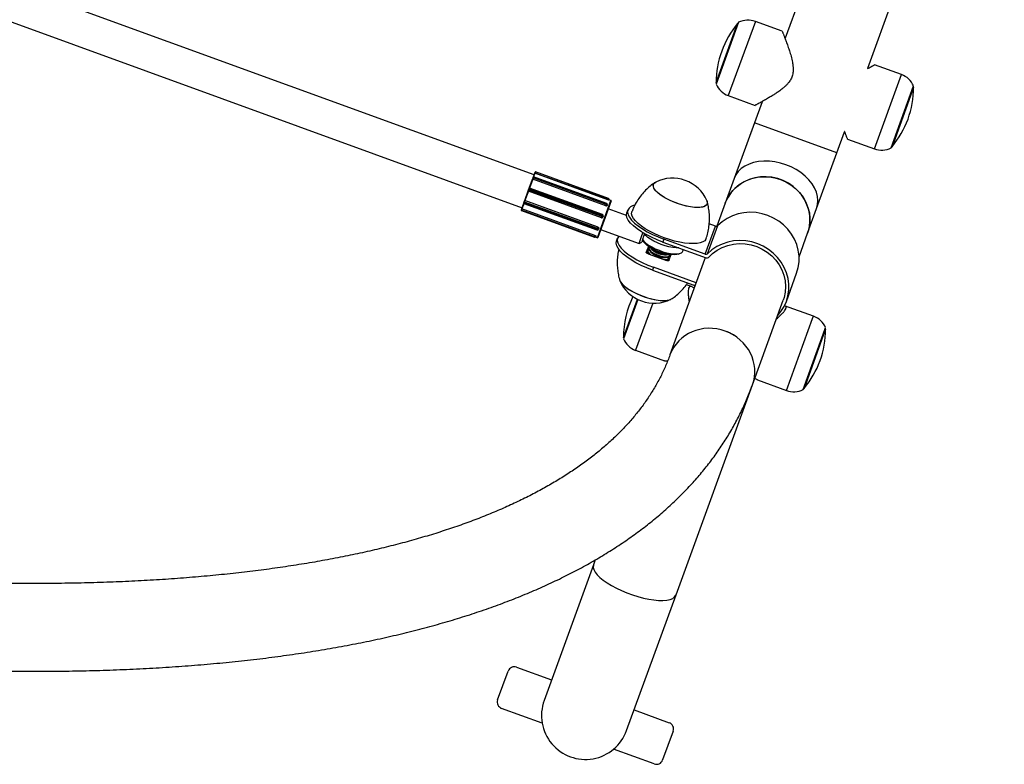
# Model space of a CAD drawing. Units: millimetres. Extents: x 3 to 121, y 1 to 105.
# Drawn here: x 42 to 46, y 66 to 69 of the extents above; entities that cross this region are included whole.
import ezdxf

# ---------------------------------------------------------------- set-up
doc = ezdxf.new("R2010")
doc.units = ezdxf.units.MM

msp = doc.modelspace()

# ---------------------------------------------------------------- linework, layer by layer
at = {"color": 7, "linetype": 'Continuous', "lineweight": 25}
for p, q in [((46.0597, 70.8009), (45.4374, 69.0911)), ((45.8132, 68.9542), (46.4356, 70.6641)), ((44.2933, 68.4683), (41.7092, 69.4088)), ((41.629, 69.2677), (44.2386, 68.3179)), ((45.2252, 69.1635), (45.1226, 68.8816)), ((45.4234, 69.1233), (45.3013, 69.1677)), ((45.9668, 68.9255), (45.8446, 68.97)), ((45.9197, 68.5915), (46.0223, 68.8734)), ((45.1781, 68.8295), (45.3003, 68.785)), ((45.3317, 68.8007), (45.2046, 68.4516)), ((45.2971, 68.7057), (45.2046, 68.4516)), ((45.5805, 68.3148), (45.7076, 68.6639)), ((45.7215, 68.6317), (45.8437, 68.5872)), ((45.5805, 68.3148), (45.673, 68.5689)), ((44.2884, 68.4547), (44.2896, 68.458)), ((44.2896, 68.458), (44.29, 68.4591)), ((44.2908, 68.4583), (44.2896, 68.4551)), ((44.29, 68.4591), (44.2961, 68.4758)), ((44.6234, 68.3373), (44.2908, 68.4583)), ((44.6239, 68.3386), (44.2912, 68.4597)), ((44.2961, 68.4758), (44.2965, 68.477)), ((44.2965, 68.477), (44.2979, 68.481)), ((44.2974, 68.4766), (44.2973, 68.4763)), ((44.6299, 68.3552), (44.2973, 68.4763)), ((44.2992, 68.4816), (44.2974, 68.4766)), ((44.63, 68.3555), (44.2974, 68.4766)), ((44.2979, 68.481), (44.2981, 68.4814)), ((44.2981, 68.4814), (44.2981, 68.4814)), ((44.2994, 68.4819), (44.2992, 68.4816)), ((44.6319, 68.3605), (44.2992, 68.4816)), ((44.632, 68.3609), (44.2994, 68.482)), ((44.632, 68.3609), (44.2994, 68.4819)), ((44.2712, 68.4075), (44.2861, 68.4486)), ((44.2871, 68.4482), (44.2725, 68.4082)), ((44.2861, 68.4486), (44.2864, 68.4494)), ((44.2864, 68.4494), (44.2884, 68.4547)), ((44.2896, 68.4551), (44.2871, 68.4484)), ((44.6198, 68.3273), (44.2871, 68.4484)), ((44.2871, 68.4484), (44.2871, 68.4482)), ((44.6197, 68.3271), (44.2871, 68.4482)), ((44.6222, 68.334), (44.2896, 68.4551)), ((45.2046, 68.4516), (45.1636, 68.339)), ((44.2507, 68.3512), (44.2668, 68.3954)), ((44.2674, 68.3942), (44.2517, 68.3511)), ((44.2668, 68.3955), (44.2683, 68.3996)), ((44.2668, 68.3954), (44.2668, 68.3955)), ((44.2693, 68.3994), (44.2674, 68.3942)), ((44.6001, 68.2731), (44.2674, 68.3942)), ((44.6001, 68.2731), (44.2674, 68.3942)), ((44.2674, 68.3942), (44.2674, 68.3942)), ((44.2683, 68.3996), (44.27, 68.4043)), ((44.271, 68.404), (44.2693, 68.3994)), ((44.6019, 68.2783), (44.2693, 68.3994)), ((44.27, 68.4043), (44.2713, 68.4077)), ((44.6036, 68.283), (44.271, 68.404)), ((44.6052, 68.2872), (44.2725, 68.4083)), ((44.2373, 68.3145), (44.2465, 68.3398)), ((44.2475, 68.3395), (44.2381, 68.3135)), ((44.2465, 68.3398), (44.2471, 68.3414)), ((44.2471, 68.3414), (44.2486, 68.3453)), ((44.2471, 68.3385), (44.5798, 68.2174)), ((44.2493, 68.3444), (44.2479, 68.3406)), ((44.5805, 68.2195), (44.2479, 68.3406)), ((44.2486, 68.3453), (44.2505, 68.3505)), ((44.2517, 68.351), (44.2493, 68.3444)), ((44.582, 68.2234), (44.2493, 68.3444)), ((44.2505, 68.3505), (44.2507, 68.3512)), ((44.5844, 68.2301), (44.2517, 68.3511)), ((44.2517, 68.3511), (44.2517, 68.351)), ((44.5843, 68.2299), (44.2517, 68.351)), ((44.6441, 68.3502), (44.6167, 68.2749)), ((44.6197, 68.3271), (44.6198, 68.3273)), ((44.6198, 68.3273), (44.6222, 68.334)), ((44.6222, 68.334), (44.6234, 68.3373)), ((44.6263, 68.3305), (44.6257, 68.3289)), ((44.6257, 68.3289), (44.6257, 68.3289)), ((44.6269, 68.3322), (44.6263, 68.3305)), ((44.6299, 68.3552), (44.63, 68.3555)), ((44.63, 68.3555), (44.6319, 68.3605)), ((44.6319, 68.3605), (44.632, 68.3609)), ((44.635, 68.3545), (44.6349, 68.3543)), ((44.6349, 68.3543), (44.6349, 68.3541)), ((44.6349, 68.3541), (44.6349, 68.3541)), ((44.6435, 68.3515), (44.635, 68.3545)), ((45.1636, 68.339), (45.1258, 68.2352)), ((44.2347, 68.3073), (44.2348, 68.3074)), ((44.2348, 68.3074), (44.2352, 68.3087)), ((44.2352, 68.3087), (44.2369, 68.3134)), ((44.2353, 68.306), (44.568, 68.1849)), ((44.2358, 68.3075), (44.2354, 68.3062)), ((44.568, 68.1851), (44.2354, 68.3062)), ((44.238, 68.3133), (44.2358, 68.3075)), ((44.5685, 68.1864), (44.2358, 68.3075)), ((44.2369, 68.3134), (44.2373, 68.3145)), ((44.2381, 68.3135), (44.238, 68.3133)), ((44.5706, 68.1922), (44.238, 68.3133)), ((44.5707, 68.1925), (44.2381, 68.3135)), ((44.6001, 68.2731), (44.6019, 68.2783)), ((44.6019, 68.2783), (44.6036, 68.283)), ((44.6073, 68.2784), (44.6065, 68.2761)), ((44.6082, 68.2808), (44.6073, 68.2784)), ((44.7139, 68.2833), (44.6307, 68.3135)), ((44.7152, 68.2947), (44.72, 68.3079)), ((45.5395, 68.2022), (45.5805, 68.3148)), ((44.6167, 68.2749), (44.5832, 68.1829)), ((44.6001, 68.2731), (44.6001, 68.2731)), ((44.6065, 68.2761), (44.6065, 68.2761)), ((45.0725, 68.1068), (45.1193, 68.2354)), ((45.0831, 68.109), (45.1299, 68.2376)), ((45.1193, 68.2354), (45.091, 68.2457)), ((44.5685, 68.1864), (44.5706, 68.1922)), ((44.5706, 68.1922), (44.5707, 68.1925)), ((44.5746, 68.1886), (44.5744, 68.1879)), ((44.5748, 68.1892), (44.5746, 68.1886)), ((44.5749, 68.1892), (44.5748, 68.1892)), ((44.5805, 68.2195), (44.582, 68.2234)), ((44.582, 68.2234), (44.5843, 68.2299)), ((44.5843, 68.2299), (44.5844, 68.2301)), ((44.5869, 68.2224), (44.5862, 68.2204)), ((44.5876, 68.2243), (44.5869, 68.2224)), ((44.5876, 68.2243), (44.5876, 68.2243)), ((44.5965, 68.2196), (44.7712, 68.156)), ((44.7824, 68.1869), (44.7889, 68.2048)), ((45.5007, 68.0955), (45.5395, 68.2022)), ((44.568, 68.1851), (44.5685, 68.1864)), ((44.5727, 68.1857), (44.5819, 68.1823)), ((44.6686, 68.1666), (44.6734, 68.1799)), ((44.7712, 68.156), (44.7824, 68.1869)), ((44.7712, 68.156), (44.784, 68.162)), ((44.7876, 68.172), (44.784, 68.162)), ((44.7864, 68.1744), (44.7876, 68.172)), ((44.7876, 68.172), (44.7916, 68.1649)), ((44.8142, 68.1426), (44.8044, 68.1158)), ((44.8846, 68.1752), (44.8798, 68.162)), ((44.8798, 68.162), (45.0772, 68.0902)), ((45.0725, 68.1068), (44.8846, 68.1752)), ((44.812, 68.1144), (44.8092, 68.1125)), ((44.8123, 68.1229), (44.8114, 68.1204)), ((44.8127, 68.1092), (44.8972, 68.0784)), ((44.8152, 68.1095), (44.8167, 68.1077)), ((44.817, 68.1356), (44.816, 68.1331)), ((44.8198, 68.1223), (44.8251, 68.1161)), ((44.8245, 68.135), (44.8298, 68.1289)), ((44.8968, 68.1045), (44.9048, 68.1058)), ((44.9078, 68.0782), (44.9175, 68.105)), ((44.91, 68.0989), (44.9109, 68.1014)), ((44.9491, 68.1075), (44.9607, 68.112)), ((44.9714, 68.1213), (44.9737, 68.1278)), ((44.8921, 68.0917), (44.9001, 68.0931)), ((44.8931, 68.0799), (44.8955, 68.0803)), ((44.9054, 68.0862), (44.9063, 68.0887)), ((45.0702, 68.0824), (44.9122, 67.6483)), ((44.838, 68.0472), (44.8332, 68.034)), ((44.8332, 68.034), (45.0211, 67.9656)), ((45.0318, 67.9767), (44.838, 68.0472)), ((45.4426, 67.8921), (45.4894, 68.0207)), ((45.0105, 67.9593), (44.9873, 67.9678)), ((44.7658, 67.9012), (44.7002, 67.7211)), ((45.2881, 67.5115), (45.4285, 67.8973)), ((45.566, 67.8244), (45.4347, 67.8722)), ((45.5189, 67.4903), (45.6184, 67.7638)), ((45.6184, 67.7638), (45.6215, 67.7723)), ((44.7557, 67.669), (44.8873, 67.6211)), ((45.3115, 67.5339), (45.4429, 67.4861)), ((44.9399, 66.5549), (45.2881, 67.5115)), ((44.5722, 66.714), (44.5641, 66.6917)), ((44.5641, 66.6917), (44.339, 66.0734)), ((44.7149, 65.9366), (44.9399, 66.5549)), ((44.2135, 66.2255), (44.3732, 66.1674)), ((44.1271, 66.076), (44.175, 66.2076)), ((44.33, 65.9703), (44.1451, 66.0376)), ((44.7491, 66.0305), (44.9088, 65.9724)), ((44.9268, 65.934), (44.8789, 65.8024)), ((44.8404, 65.7845), (44.6555, 65.8518))]:
    msp.add_line(p, q, dxfattribs=at)
at = {"color": 8, "linetype": 'Continuous', "lineweight": 25}
for p, q in [((45.1226, 68.8886), (45.2207, 69.1581)), ((45.3013, 69.1677), (45.1781, 68.8295)), ((45.8437, 68.5872), (45.9668, 68.9255)), ((46.0223, 68.8663), (45.9243, 68.5968)), ((45.673, 68.5689), (45.2971, 68.7057)), ((44.2912, 68.4597), (44.2908, 68.4583)), ((44.2973, 68.4763), (44.2912, 68.4597)), ((44.2994, 68.482), (44.2994, 68.4819)), ((44.2725, 68.4083), (44.271, 68.404)), ((44.2479, 68.3406), (44.2471, 68.3385)), ((44.6158, 68.2754), (44.6435, 68.3515)), ((44.6234, 68.3373), (44.6239, 68.3386)), ((44.632, 68.3609), (44.632, 68.3609)), ((44.2354, 68.3062), (44.2353, 68.306)), ((44.6036, 68.283), (44.6052, 68.2872)), ((44.5819, 68.1823), (44.6158, 68.2754)), ((44.5798, 68.2174), (44.5805, 68.2195)), ((44.568, 68.1849), (44.568, 68.1851)), ((44.7002, 67.7281), (44.7636, 67.9023)), ((44.834, 67.884), (44.7557, 67.669)), ((45.4429, 67.4861), (45.5623, 67.8142)), ((45.5623, 67.8142), (45.566, 67.8244)), ((45.6186, 67.7571), (45.5235, 67.4957)), ((45.6216, 67.7652), (45.6186, 67.7571))]:
    msp.add_line(p, q, dxfattribs=at)
at = {"color": 7, "linetype": 'Continuous', "lineweight": 25, "flags": 128}
for points in [[(45.1636, 68.339), (45.171, 68.3564), (45.1837, 68.3781), (45.1993, 68.3979), (45.2177, 68.4155), (45.2384, 68.4305), (45.2612, 68.4426), (45.2856, 68.4516), (45.3111, 68.4574), (45.3374, 68.4599), (45.3639, 68.459), (45.3902, 68.4548), (45.4159, 68.4472)], [(45.5395, 68.2022), (45.5416, 68.2082), (45.5476, 68.2326), (45.5501, 68.2576), (45.5491, 68.2829), (45.5446, 68.308), (45.5366, 68.3324), (45.5253, 68.3557), (45.5109, 68.3775), (45.4937, 68.3974), (45.474, 68.415), (45.452, 68.4301), (45.4283, 68.4423), (45.4032, 68.4514), (45.3771, 68.4573), (45.3507, 68.4599), (45.3242, 68.4591), (45.2982, 68.455), (45.2732, 68.4475), (45.2496, 68.4369), (45.2278, 68.4233), (45.2082, 68.407), (45.1911, 68.3883), (45.177, 68.3675), (45.1659, 68.3449), (45.1636, 68.339)], [(45.0802, 68.3514), (45.0813, 68.3487), (45.0824, 68.3406), (45.0802, 68.3336), (45.0748, 68.3278), (45.0661, 68.3235), (45.0546, 68.3208), (45.0404, 68.3197), (45.0241, 68.3203), (45.006, 68.3225), (44.9866, 68.3263), (44.9665, 68.3316), (44.9461, 68.3382), (44.9262, 68.346), (44.9071, 68.3547), (44.8895, 68.3642), (44.8737, 68.3741), (44.8604, 68.3841), (44.8497, 68.3941), (44.842, 68.4037), (44.8375, 68.4127), (44.8363, 68.4208), (44.8385, 68.4278), (44.844, 68.4336), (44.848, 68.4359)], [(44.8813, 68.3691), (44.8667, 68.3791), (44.8547, 68.3892), (44.8454, 68.399), (44.8393, 68.4083), (44.8365, 68.4169), (44.837, 68.4245), (44.8408, 68.4309), (44.8479, 68.4359), (44.848, 68.4359)], [(45.4159, 68.4472), (45.4403, 68.4365), (45.4632, 68.4229), (45.4841, 68.4065), (45.5027, 68.3877), (45.5185, 68.3668), (45.5314, 68.3442), (45.541, 68.3203), (45.5473, 68.2955), (45.5501, 68.2703), (45.5493, 68.245), (45.545, 68.2203), (45.5395, 68.2022)], [(45.0802, 68.3514), (45.0823, 68.3445), (45.0818, 68.3369), (45.0779, 68.3305), (45.0708, 68.3255), (45.0607, 68.322), (45.0478, 68.3201), (45.0325, 68.3198), (45.0152, 68.3212), (44.9964, 68.3242), (44.9766, 68.3288), (44.9563, 68.3347), (44.9361, 68.342), (44.9165, 68.3503), (44.8981, 68.3594), (44.8813, 68.3691)], [(44.8798, 68.162), (44.8533, 68.1724), (44.8278, 68.1839), (44.8038, 68.1962), (44.7819, 68.2092), (44.7624, 68.2225), (44.7458, 68.2359), (44.7324, 68.2491), (44.7225, 68.2618), (44.7162, 68.2738), (44.7138, 68.2848), (44.7152, 68.2947)], [(44.72, 68.3079), (44.7186, 68.2981), (44.7211, 68.2871), (44.7273, 68.275), (44.7372, 68.2623), (44.7506, 68.2491), (44.7672, 68.2357), (44.7867, 68.2224), (44.8086, 68.2095), (44.8326, 68.1971), (44.8581, 68.1856), (44.8846, 68.1752)], [(44.7999, 68.2233), (44.7826, 68.235), (44.7678, 68.2468), (44.7556, 68.2584), (44.7465, 68.2697), (44.7404, 68.2804), (44.7377, 68.2903), (44.7382, 68.2992), (44.739, 68.3014)], [(45.4894, 68.0207), (45.4967, 68.0459), (45.5004, 68.072), (45.5005, 68.0984), (45.497, 68.1248), (45.49, 68.1506), (45.4796, 68.1755), (45.4659, 68.199), (45.4492, 68.2207), (45.4298, 68.2404), (45.408, 68.2575), (45.3841, 68.2719), (45.3586, 68.2833), (45.332, 68.2915), (45.3045, 68.2964), (45.2768, 68.2978), (45.2492, 68.2958), (45.2223, 68.2905), (45.1965, 68.2818), (45.1722, 68.2699), (45.1499, 68.2551), (45.1299, 68.2376)], [(44.5862, 68.2204), (44.5859, 68.2199), (44.5855, 68.2195), (44.5849, 68.2192), (44.5842, 68.2191), (44.5833, 68.219), (44.5824, 68.219), (44.5815, 68.2192), (44.5805, 68.2195)], [(44.5876, 68.2243), (44.5873, 68.2238), (44.5869, 68.2234), (44.5863, 68.2231), (44.5856, 68.2229), (44.5847, 68.2229), (44.5838, 68.2229), (44.5829, 68.2231), (44.582, 68.2234)], [(44.6796, 68.1893), (44.6787, 68.1883), (44.6734, 68.1799)], [(44.9533, 68.1353), (44.9403, 68.1353), (44.9246, 68.137), (44.9076, 68.1403), (44.8899, 68.145), (44.8721, 68.1511), (44.8548, 68.1583), (44.8387, 68.1663), (44.8243, 68.1749), (44.8121, 68.1837), (44.8025, 68.1925), (44.796, 68.2009)], [(45.0772, 68.1783), (45.0761, 68.1757), (45.0707, 68.1686), (45.062, 68.1629), (45.0504, 68.1586), (45.0359, 68.156), (45.019, 68.155), (45, 68.1556), (44.9791, 68.1578), (44.9568, 68.1617), (44.9336, 68.167), (44.9099, 68.1738), (44.8862, 68.1818), (44.8629, 68.191), (44.8404, 68.2011), (44.8193, 68.2119), (44.7999, 68.2233)], [(44.8332, 68.034), (44.8066, 68.0444), (44.7812, 68.0558), (44.7572, 68.0682), (44.7353, 68.0812), (44.7158, 68.0945), (44.6992, 68.1078), (44.6858, 68.121), (44.6759, 68.1338), (44.6696, 68.1458), (44.6672, 68.1568), (44.6686, 68.1666)], [(44.6734, 68.1799), (44.672, 68.1701), (44.6745, 68.159), (44.6807, 68.147), (44.6906, 68.1343), (44.704, 68.1211), (44.7206, 68.1077), (44.7401, 68.0944), (44.762, 68.0814), (44.786, 68.0691), (44.8115, 68.0576), (44.838, 68.0472)], [(44.7864, 68.1744), (44.7929, 68.166), (44.8024, 68.1572), (44.8146, 68.1484), (44.829, 68.1398), (44.8452, 68.1318), (44.8625, 68.1246), (44.8803, 68.1185), (44.898, 68.1138), (44.915, 68.1105), (44.9306, 68.1088), (44.9444, 68.1088), (44.9558, 68.1105), (44.9644, 68.1137), (44.9699, 68.1185), (44.9714, 68.1213)], [(44.9491, 68.1075), (44.943, 68.1058), (44.9315, 68.1045), (44.9176, 68.105), (44.902, 68.1072), (44.8852, 68.111), (44.868, 68.1163), (44.851, 68.1228), (44.8349, 68.1303), (44.8205, 68.1384), (44.8083, 68.147), (44.7988, 68.1554), (44.7923, 68.1636), (44.7916, 68.1649)], [(44.8788, 68.1623), (44.884, 68.1604), (44.8857, 68.1598)], [(45.4032, 67.8276), (45.4181, 67.8458), (45.432, 67.8681), (45.4426, 67.8921), (45.4499, 67.9174), (45.4536, 67.9434), (45.4537, 67.9698), (45.4503, 67.9962), (45.4432, 68.022), (45.4328, 68.0469), (45.4191, 68.0704), (45.4024, 68.0922), (45.383, 68.1118), (45.3612, 68.1289), (45.3373, 68.1433), (45.3119, 68.1547), (45.2852, 68.1629), (45.2577, 68.1678), (45.23, 68.1693), (45.2024, 68.1673), (45.1755, 68.1619), (45.1497, 68.1532), (45.1254, 68.1414), (45.1031, 68.1265), (45.0831, 68.109)], [(45.088, 68.0926), (45.1066, 68.1105), (45.1276, 68.1256), (45.1507, 68.1378), (45.1754, 68.1469), (45.2013, 68.1527), (45.228, 68.155), (45.2549, 68.1539), (45.2815, 68.1493), (45.3074, 68.1414), (45.332, 68.1302), (45.355, 68.116), (45.3759, 68.0991), (45.3943, 68.0797), (45.4098, 68.0583), (45.4223, 68.0351), (45.4315, 68.0107), (45.4371, 67.9854), (45.4392, 67.9598), (45.4376, 67.9343), (45.4324, 67.9094), (45.4285, 67.8973)], [(44.8127, 68.1092), (44.8108, 68.1099), (44.8091, 68.1108), (44.8076, 68.1116), (44.8064, 68.1126), (44.8054, 68.1135), (44.8047, 68.1143), (44.8044, 68.1151), (44.8044, 68.1158)], [(44.8112, 68.1177), (44.81, 68.1163), (44.8093, 68.1116), (44.8096, 68.1105)], [(44.8159, 68.1326), (44.8153, 68.1327), (44.8137, 68.1328), (44.8124, 68.1327), (44.8113, 68.1325), (44.8105, 68.1321), (44.8101, 68.1315)], [(44.8166, 68.1271), (44.8135, 68.1248), (44.812, 68.1204), (44.814, 68.1149), (44.8193, 68.1087), (44.8236, 68.1052)], [(44.816, 68.1331), (44.8157, 68.1306), (44.8177, 68.1251), (44.8231, 68.119), (44.8314, 68.1126), (44.8421, 68.1064), (44.8543, 68.101), (44.8672, 68.0967), (44.8798, 68.0938), (44.8911, 68.0926), (44.9003, 68.0931), (44.9068, 68.0953), (44.91, 68.0989)], [(44.8202, 68.1393), (44.8181, 68.1376), (44.8166, 68.1331), (44.8186, 68.1277), (44.824, 68.1215), (44.8323, 68.1151), (44.843, 68.109), (44.8552, 68.1035), (44.8681, 68.0992), (44.8807, 68.0963), (44.892, 68.0951), (44.9013, 68.0956), (44.9077, 68.0978), (44.911, 68.1016), (44.9108, 68.1063)], [(44.8224, 68.1378), (44.8277, 68.1317), (44.8361, 68.1253), (44.8467, 68.1192), (44.859, 68.1138), (44.8719, 68.1095), (44.8844, 68.1066), (44.8957, 68.1053), (44.905, 68.1058), (44.9083, 68.1066)], [(44.9135, 68.0939), (44.9135, 68.0946), (44.9132, 68.0954), (44.9126, 68.0963), (44.9116, 68.0972), (44.9103, 68.0981), (44.9093, 68.0987)], [(44.8863, 68.0824), (44.8874, 68.0823), (44.8966, 68.0829), (44.9031, 68.0851), (44.9063, 68.0888), (44.9061, 68.0938), (44.9057, 68.0947)], [(44.9078, 68.0782), (44.9074, 68.0777), (44.9066, 68.0772), (44.9056, 68.077), (44.9042, 68.0769), (44.9026, 68.0771), (44.9009, 68.0774), (44.8991, 68.0778), (44.8972, 68.0784)], [(44.9004, 68.0775), (44.9013, 68.0781), (44.9038, 68.0822), (44.9038, 68.084)], [(44.902, 68.0787), (44.9014, 68.081), (44.9011, 68.0819)], [(44.6823, 67.9924), (44.6846, 67.9853), (44.6904, 67.9761), (44.6994, 67.9663), (44.7112, 67.9562), (44.7255, 67.9462), (44.7421, 67.9365), (44.7604, 67.9273), (44.7798, 67.9189), (44.8, 67.9115), (44.8203, 67.9054), (44.8402, 67.9007), (44.8592, 67.8976), (44.8766, 67.896), (44.8922, 67.8961), (44.9053, 67.8979), (44.9157, 67.9012), (44.9165, 67.9016)], [(44.6829, 67.9899), (44.6829, 67.9897), (44.6871, 67.9808), (44.6945, 67.9712), (44.7049, 67.9613), (44.7181, 67.9512), (44.7336, 67.9413), (44.751, 67.9318), (44.77, 67.923), (44.7899, 67.9151)], [(44.7899, 67.9151), (44.8102, 67.9083), (44.8304, 67.9029), (44.8499, 67.899), (44.8681, 67.8966), (44.8847, 67.8958), (44.899, 67.8968), (44.9109, 67.8994), (44.9198, 67.9035), (44.92, 67.9036)]]:
    msp.add_lwpolyline(points, dxfattribs=at)
at = {"color": 8, "linetype": 'Continuous', "lineweight": 25, "flags": 128}
msp.add_lwpolyline([(44.5641, 66.6917), (44.5634, 66.6895), (44.5628, 66.68), (44.5656, 66.6696), (44.5717, 66.6583), (44.581, 66.6464), (44.5934, 66.634), (44.6086, 66.6215), (44.6263, 66.609), (44.6464, 66.5968), (44.6682, 66.585), (44.6916, 66.5739), (44.7161, 66.5637), (44.7412, 66.5546), (44.7665, 66.5467), (44.7915, 66.5401), (44.8159, 66.5351), (44.8391, 66.5316), (44.8607, 66.5297), (44.8804, 66.5295), (44.8978, 66.531), (44.9126, 66.5342), (44.9246, 66.5389), (44.9334, 66.5451), (44.939, 66.5528), (44.9399, 66.5549)], dxfattribs=at)
at = {"color": 7, "linetype": 'Continuous', "lineweight": 25}
for centre, radius, start, end in [((45.5453, 68.8874), 0.4228, 140.1728, 159.9999), ((45.2283, 69.1517), 0.01, 114.1242, 140.1728), ((45.2682, 69.0769), 0.0967, 69.9999, 116.3971), ((45.5453, 68.8874), 0.4228, 159.9999, 179.827), ((45.9337, 68.8347), 0.0967, 23.6027, 69.9999), ((45.1326, 68.8886), 0.01, 179.827, 205.8757), ((45.2112, 68.9203), 0.0967, 203.6027, 249.9999), ((45.5996, 68.8676), 0.4228, 320.1728, 359.827), ((46.0123, 68.8664), 0.01, 359.827, 25.8757), ((45.8767, 68.6781), 0.0967, 249.9999, 296.3971), ((45.9166, 68.6032), 0.01, 294.1242, 320.1728), ((44.2903, 68.4575), 0.000895, 62.1791, 149.0489), ((44.2909, 68.4587), 0.001, 69.9999, 159.9999), ((44.2983, 68.4799), 0.00344, 237.3759, 254.1471), ((44.2989, 68.4807), 0.000999, 69.9211, 159.9209), ((44.299, 68.481), 0.001, 69.9999, 159.9999), ((44.299, 68.481), 0.000999, 69.9211, 159.9209), ((44.2873, 68.4493), 0.000891, 171.9077, 258.2781), ((44.2891, 68.4543), 0.000895, 62.1791, 149.0489), ((44.9237, 68.2828), 0.1708, 23.6631, 116.3367), ((44.2678, 68.3951), 0.000997, 160.1448, 250.1441), ((44.2682, 68.397), 0.00258, 64.5003, 86.9419), ((44.2699, 68.4017), 0.00258, 64.5003, 86.9419), ((44.2722, 68.4073), 0.001, 69.9999, 159.9999), ((44.2475, 68.3395), 0.001, 159.9999, 249.9999), ((44.248, 68.3414), 0.000883, 180.1037, 261.154), ((44.2494, 68.3453), 0.000883, 180.1037, 261.154), ((44.2513, 68.3501), 0.000926, 65.0931, 154.0603), ((44.6219, 68.3313), 0.00445, 241.7217, 328.0922), ((44.6213, 68.3296), 0.00447, 350.951, 77.8208), ((44.6225, 68.3329), 0.00447, 350.951, 77.8208), ((44.6222, 68.3339), 0.005, 339.9999, 69.9999), ((44.6371, 68.3712), 0.0172, 245.8528, 262.6239), ((44.6302, 68.3558), 0.00499, 340.0789, 70.0787), ((44.6303, 68.3562), 0.005, 339.9999, 69.9999), ((44.6303, 68.3562), 0.00499, 340.0789, 70.0787), ((44.6431, 68.3505), 0.001, 339.9999, 69.9999), ((44.7578, 68.2871), 0.0431, 98.7665, 151.0553), ((44.2357, 68.3071), 0.000982, 161.1169, 251.075), ((44.2357, 68.307), 0.001, 159.9999, 249.9999), ((44.2362, 68.3084), 0.000982, 161.1169, 251.075), ((44.2374, 68.3123), 0.00115, 58.3641, 112.0086), ((44.5987, 68.2658), 0.0129, 53.058, 75.4995), ((44.6004, 68.2705), 0.0129, 53.058, 75.4995), ((44.6035, 68.2825), 0.005, 339.9999, 69.9999), ((44.6018, 68.2778), 0.00499, 249.8558, 339.8551), ((45.1229, 68.2448), 0.01, 249.181, 314.0163), ((44.5697, 68.1896), 0.005, 249.9999, 339.9999), ((44.5698, 68.1897), 0.00491, 248.9249, 338.8829), ((44.5703, 68.191), 0.00491, 248.9249, 338.8829), ((44.5698, 68.1865), 0.00574, 27.9912, 81.6358), ((44.5815, 68.2221), 0.005, 249.9999, 339.9999), ((44.5831, 68.2254), 0.00463, 345.9396, 74.9068), ((44.5823, 68.1833), 0.001, 249.9999, 339.9999), ((44.8243, 68.1184), 0.0131, 171.4975, 235.5774), ((44.8869, 68.1817), 0.0901, 226.7088, 273.2911), ((44.8916, 68.1945), 0.0901, 226.7088, 273.2911), ((44.9032, 68.2265), 0.1188, 232.1927, 267.8071), ((45.0761, 68.1162), 0.01, 249.181, 314.0163), ((44.8933, 68.0949), 0.0149, 268.7532, 324.1717), ((45.0807, 68.0995), 0.01, 249.0928, 316.6918), ((44.8407, 68.0547), 0.1708, 203.6631, 249.9999), ((45.0176, 67.9558), 0.0104, 33.5103, 70.2188), ((45.1229, 67.7269), 0.4228, 153.7248, 179.827), ((44.8407, 68.0547), 0.1708, 249.9999, 296.3367), ((45.533, 67.7336), 0.0967, 23.6027, 69.9999), ((45.1988, 67.7665), 0.4228, 320.1728, 359.827), ((45.6116, 67.7652), 0.01, 359.827, 25.8757), ((44.7102, 67.7281), 0.01, 179.827, 205.8757), ((44.7888, 67.7598), 0.0967, 203.6027, 249.9999), ((45.476, 67.5769), 0.0967, 249.9999, 296.3971), ((45.5158, 67.5021), 0.01, 294.1242, 320.1728), ((44.2032, 66.1973), 0.03, 69.9999, 159.9999), ((44.1553, 66.0658), 0.03, 159.9999, 249.9999), ((44.527, 66.005), 0.2, 159.9999, 339.9999), ((44.8986, 65.9442), 0.03, 339.9999, 69.9999), ((44.8507, 65.8127), 0.03, 249.9999, 339.9999)]:
    msp.add_arc(centre, radius, start, end, dxfattribs=at)
for centre, major_axis, ratio, start_param, end_param in [((45.3925, 68.3832), (0.1879, -0.0684), 0.700208, 0, 3.141593), ((45.1002, 67.5799), (0.188, -0.0682), 0.939692, 6.282193, 9.423785)]:
    msp.add_ellipse(centre, major_axis=major_axis, ratio=ratio, start_param=start_param, end_param=end_param, dxfattribs=at)
for points, knots in [([(45.4234, 69.1233), (45.4235, 69.1231), (45.4236, 69.1228), (45.4249, 69.1196), (45.4269, 69.1147), (45.4293, 69.1085), (45.4324, 69.1006), (45.4369, 69.0892), (45.441, 69.0784), (45.4457, 69.0657), (45.4495, 69.0549), (45.4532, 69.0442), (45.4581, 69.0292), (45.4643, 69.0089), (45.4693, 68.9881), (45.4722, 68.9702), (45.4734, 68.9587), (45.4736, 68.947), (45.4729, 68.9345), (45.4703, 68.9216), (45.4643, 68.9062), (45.457, 68.894), (45.4474, 68.8822), (45.4377, 68.8724), (45.4244, 68.8608), (45.4091, 68.8493), (45.3928, 68.8382), (45.3798, 68.83), (45.3693, 68.8236), (45.3572, 68.8165), (45.3456, 68.8098), (45.3345, 68.8036), (45.3262, 68.799), (45.3174, 68.7942), (45.3105, 68.7905), (45.3062, 68.7881), (45.302, 68.7859), (45.3, 68.7848), (45.3003, 68.785), (45.3003, 68.785)], [0, 0, 0, 0, 0.022479, 0.0630788, 0.0811093, 0.1035463, 0.1439067, 0.1617473, 0.2035441, 0.2269789, 0.2507152, 0.2745488, 0.2935425, 0.3413412, 0.3899741, 0.4047069, 0.4334093, 0.4474119, 0.4628706, 0.4950023, 0.5104891, 0.5428429, 0.5640309, 0.5854769, 0.6114751, 0.6532698, 0.6850145, 0.7172472, 0.7388421, 0.7567642, 0.8019178, 0.824828, 0.8478635, 0.8754651, 0.9131606, 0.9317534, 0.9455563, 0.9973584, 1, 1, 1, 1]), ([(45.8126, 68.9526), (45.8128, 68.9527), (45.8155, 68.9542), (45.8204, 68.9569), (45.829, 68.9616), (45.8355, 68.9651), (45.84, 68.9675), (45.8436, 68.9694), (45.8442, 68.9697), (45.8446, 68.97)], [0, 0, 0, 0, 0.005517, 0.138217, 0.275029, 0.521073, 0.630116, 0.744784, 1, 1, 1, 1]), ([(45.7215, 68.6317), (45.7215, 68.6318), (45.7214, 68.6319), (45.7206, 68.6339), (45.7191, 68.6375), (45.7171, 68.6428), (45.715, 68.6479), (45.712, 68.6556), (45.7097, 68.6614), (45.7082, 68.6654), (45.7082, 68.6655)], [0, 0, 0, 0, 0.096025, 0.232596, 0.454308, 0.538425, 0.678784, 0.820355, 0.991873, 1, 1, 1, 1]), ([(44.2973, 68.4763), (44.2972, 68.4763), (44.297, 68.4763), (44.2967, 68.4763), (44.2964, 68.4763), (44.2962, 68.4761), (44.2961, 68.4759), (44.2961, 68.4758), (44.2961, 68.4758)], [0, 0, 0, 0, 0.1466556, 0.2927055, 0.4928395, 0.7609493, 0.9892262, 1, 1, 1, 1]), ([(44.2871, 68.4482), (44.287, 68.4482), (44.2868, 68.4483), (44.2866, 68.4484), (44.2863, 68.4485), (44.2862, 68.4486), (44.2861, 68.4486), (44.2861, 68.4486), (44.2861, 68.4486)], [0, 0, 0, 0, 0.146656, 0.292706, 0.49284, 0.760949, 0.989226, 1, 1, 1, 1]), ([(44.8451, 68.434), (44.8429, 68.4326), (44.8328, 68.4263), (44.8164, 68.4128), (44.7963, 68.3935), (44.778, 68.372), (44.7615, 68.3479), (44.7483, 68.3243), (44.7419, 68.308), (44.7393, 68.3013)], [0, 0, 0, 0, 0.047293, 0.207606, 0.369533, 0.532551, 0.696307, 0.87662, 1, 1, 1, 1]), ([(44.2674, 68.3942), (44.2673, 68.3942), (44.2672, 68.3943), (44.2669, 68.3945), (44.2668, 68.3948), (44.2667, 68.3951), (44.2667, 68.3953), (44.2668, 68.3954), (44.2668, 68.3954)], [0, 0, 0, 0, 0.146656, 0.292706, 0.49284, 0.760949, 0.989226, 1, 1, 1, 1]), ([(44.2517, 68.3511), (44.2517, 68.3512), (44.2515, 68.3512), (44.2512, 68.3513), (44.251, 68.3513), (44.2508, 68.3513), (44.2507, 68.3512), (44.2507, 68.3512), (44.2507, 68.3512)], [0, 0, 0, 0, 0.146656, 0.292706, 0.49284, 0.760949, 0.989226, 1, 1, 1, 1]), ([(44.6257, 68.3289), (44.6255, 68.3285), (44.6251, 68.3278), (44.6239, 68.327), (44.6224, 68.3267), (44.621, 68.3267), (44.6201, 68.327), (44.6197, 68.3271)], [0, 0, 0, 0, 0.214711, 0.42941, 0.644396, 0.859312, 1, 1, 1, 1]), ([(44.6349, 68.3541), (44.6348, 68.3541), (44.6346, 68.354), (44.6338, 68.3541), (44.6325, 68.3544), (44.6312, 68.3548), (44.6303, 68.3551), (44.6299, 68.3552)], [0, 0, 0, 0, 0.214711, 0.42941, 0.644396, 0.859312, 1, 1, 1, 1]), ([(45.0771, 68.1784), (45.0798, 68.187), (45.0855, 68.205), (45.0905, 68.233), (45.0928, 68.2617), (45.0923, 68.2899), (45.0888, 68.3171), (45.0851, 68.3365), (45.0818, 68.3464), (45.0813, 68.348)], [0, 0, 0, 0, 0.157082, 0.32708, 0.493611, 0.656656, 0.816089, 0.971652, 1, 1, 1, 1]), ([(44.2373, 68.3145), (44.2373, 68.3145), (44.2373, 68.3144), (44.2373, 68.3143), (44.2374, 68.314), (44.2376, 68.3138), (44.2378, 68.3137), (44.238, 68.3136), (44.2381, 68.3135)], [0, 0, 0, 0, 0.010774, 0.239051, 0.50716, 0.707294, 0.853344, 1, 1, 1, 1]), ([(44.6065, 68.2761), (44.6062, 68.2756), (44.6057, 68.2746), (44.6044, 68.2735), (44.6028, 68.2728), (44.6013, 68.2727), (44.6004, 68.273), (44.6001, 68.2731)], [0, 0, 0, 0, 0.214711, 0.42941, 0.644396, 0.859312, 1, 1, 1, 1]), ([(44.5707, 68.1925), (44.5712, 68.1923), (44.5723, 68.1918), (44.5736, 68.1911), (44.5745, 68.1903), (44.5749, 68.1896), (44.5749, 68.1893), (44.5749, 68.1892)], [0, 0, 0, 0, 0.214081, 0.428145, 0.642648, 0.85765, 1, 1, 1, 1]), ([(44.5844, 68.2301), (44.5849, 68.2298), (44.5859, 68.2294), (44.5871, 68.2281), (44.5878, 68.2267), (44.5879, 68.2254), (44.5877, 68.2246), (44.5876, 68.2243)], [0, 0, 0, 0, 0.214081, 0.428145, 0.642648, 0.85765, 1, 1, 1, 1]), ([(44.796, 68.2009), (44.7944, 68.195), (44.7917, 68.1853), (44.7879, 68.1775), (44.7864, 68.1744)], [0, 0, 0, 0, 0.606412, 1, 1, 1, 1]), ([(44.6791, 68.1301), (44.6774, 68.1215), (44.6737, 68.1035), (44.6717, 68.0758), (44.6722, 68.0477), (44.6756, 68.0205), (44.6794, 68.0011), (44.6826, 67.9912), (44.6831, 67.9897)], [0, 0, 0, 0, 0.1845, 0.386456, 0.584184, 0.777533, 0.966189, 1, 1, 1, 1]), ([(45.0704, 68.0823), (45.0709, 68.0841), (45.072, 68.0873), (45.0736, 68.0908), (45.0743, 68.0924)], [0, 0, 0, 0, 0.532544, 1, 1, 1, 1]), ([(44.9197, 67.9038), (44.9219, 67.9051), (44.9318, 67.9113), (44.9481, 67.9248), (44.9681, 67.9441), (44.9831, 67.9613), (44.9906, 67.9725), (44.9929, 67.9758)], [0, 0, 0, 0, 0.074241, 0.341391, 0.611228, 0.882885, 1, 1, 1, 1]), ([(44.9973, 67.9526), (44.9968, 67.951), (44.9955, 67.9464), (44.9949, 67.9381), (44.9951, 67.9283), (44.9958, 67.9176), (44.9975, 67.9053), (44.9991, 67.895), (44.9999, 67.8908), (45.0001, 67.8897)], [0, 0, 0, 0, 0.1337431, 0.3753001, 0.4825759, 0.6160694, 0.8562014, 0.9623478, 1, 1, 1, 1]), ([(45.0224, 67.9509), (45.0223, 67.9509), (45.0207, 67.9526), (45.0177, 67.9551), (45.0122, 67.9589), (45.0076, 67.9605), (45.0038, 67.9601), (45.0003, 67.9585), (44.9985, 67.955), (44.9973, 67.9526)], [0, 0, 0, 0, 0.0055168, 0.1382166, 0.275029, 0.5210725, 0.6301159, 0.7447843, 1, 1, 1, 1]), ([(45.3976, 67.8122), (45.3977, 67.8123), (45.4008, 67.8149), (45.4066, 67.8198), (45.4167, 67.8289), (45.4249, 67.8371), (45.4312, 67.8442), (45.4366, 67.8512), (45.4387, 67.8556), (45.4401, 67.8586)], [0, 0, 0, 0, 0.005517, 0.138217, 0.275029, 0.521073, 0.630116, 0.744784, 1, 1, 1, 1]), ([(45.4401, 67.8586), (45.4406, 67.8601), (45.4417, 67.8641), (45.4407, 67.8679), (45.438, 67.8707), (45.4359, 67.8717), (45.4347, 67.8722)], [0, 0, 0, 0, 0.217529, 0.610414, 0.784895, 1, 1, 1, 1]), ([(45.2048, 67.7362), (45.2031, 67.7374), (45.1911, 67.7464), (45.1768, 67.7518), (45.1645, 67.7565)], [0, 0, 0, 0, 0.133585, 1, 1, 1, 1]), ([(44.9316, 67.6863), (44.9314, 67.6861), (44.9283, 67.6818), (44.9234, 67.6732), (44.9172, 67.6607), (44.9135, 67.6523), (44.9121, 67.648), (44.9121, 67.6479)], [0, 0, 0, 0, 0.023896, 0.362911, 0.685806, 0.993094, 1, 1, 1, 1]), ([(44.9121, 67.6479), (44.912, 67.6477), (44.9062, 67.6308), (44.8928, 67.5981), (44.8706, 67.5502), (44.8452, 67.5035), (44.817, 67.458), (44.786, 67.4137), (44.7522, 67.3706), (44.7156, 67.3287), (44.6764, 67.288), (44.6346, 67.2485), (44.59, 67.2101), (44.5428, 67.1728), (44.4929, 67.1366), (44.4403, 67.1015), (44.385, 67.0674), (44.327, 67.0345), (44.2663, 67.0026), (44.2029, 66.9718), (44.1368, 66.9421), (44.068, 66.9135), (43.9964, 66.8861), (43.9222, 66.8599), (43.8453, 66.8348), (43.7658, 66.8109), (43.6837, 66.7883), (43.5989, 66.7669), (43.5115, 66.7468), (43.4216, 66.7279), (43.3292, 66.7104), (43.2343, 66.6942), (43.1369, 66.6793), (43.0371, 66.6657), (42.9349, 66.6535), (42.8303, 66.6427), (42.7235, 66.6333), (42.6143, 66.6252), (42.503, 66.6186), (42.3894, 66.6134), (42.2737, 66.6096), (42.1559, 66.6072), (42.036, 66.6063), (41.9142, 66.6068), (41.7903, 66.6087), (41.6645, 66.6121), (41.5369, 66.6169), (41.4074, 66.6232), (41.2762, 66.6309), (41.1431, 66.6402), (41.0204, 66.6497), (40.9413, 66.6569), (40.9076, 66.6599)], [0, 0, 0, 0, 0.000351, 0.022695, 0.045025, 0.067265, 0.089348, 0.111227, 0.132878, 0.154295, 0.175489, 0.196477, 0.217281, 0.237927, 0.258439, 0.278839, 0.299148, 0.319384, 0.339563, 0.359698, 0.379801, 0.399882, 0.419947, 0.440005, 0.460059, 0.480114, 0.500172, 0.520237, 0.540311, 0.560395, 0.58049, 0.600599, 0.62072, 0.640855, 0.661003, 0.681165, 0.70134, 0.721528, 0.741729, 0.761943, 0.782169, 0.802406, 0.822654, 0.842914, 0.863183, 0.883462, 0.903751, 0.924049, 0.944355, 0.964669, 0.984991, 1, 1, 1, 1]), ([(44.901, 67.6199), (44.8998, 67.6198), (44.8961, 67.6196), (44.8912, 67.6199), (44.8885, 67.6209), (44.8874, 67.6214)], [0, 0, 0, 0, 0.207122, 0.656166, 1, 1, 1, 1]), ([(45.3115, 67.534), (45.3109, 67.5342), (45.309, 67.5348), (45.3051, 67.5376), (45.3016, 67.54), (45.2995, 67.5424), (45.2994, 67.5425)], [0, 0, 0, 0, 0.167843, 0.534602, 0.978947, 1, 1, 1, 1]), ([(40.876, 66.261), (40.9227, 66.2569), (41.0162, 66.2487), (41.1548, 66.2383), (41.2922, 66.2292), (41.4279, 66.2216), (41.562, 66.2155), (41.6944, 66.211), (41.8252, 66.208), (41.9541, 66.2064), (42.0813, 66.2064), (42.2067, 66.208), (42.3301, 66.211), (42.4517, 66.2156), (42.5713, 66.2218), (42.689, 66.2294), (42.8046, 66.2387), (42.9182, 66.2494), (43.0296, 66.2617), (43.139, 66.2756), (43.2462, 66.2911), (43.3512, 66.3081), (43.454, 66.3267), (43.5545, 66.3468), (43.6528, 66.3686), (43.7487, 66.3919), (43.8422, 66.4168), (43.9334, 66.4433), (44.0221, 66.4714), (44.1083, 66.5011), (44.192, 66.5324), (44.2731, 66.5653), (44.3517, 66.5998), (44.4275, 66.6359), (44.5007, 66.6735), (44.571, 66.7128), (44.6386, 66.7535), (44.7033, 66.7958), (44.7651, 66.8395), (44.824, 66.8847), (44.8799, 66.9313), (44.9327, 66.9793), (44.9825, 67.0286), (45.0293, 67.0792), (45.073, 67.131), (45.1136, 67.184), (45.1512, 67.2382), (45.1857, 67.2934), (45.2172, 67.3498), (45.2456, 67.4072), (45.2694, 67.4612), (45.2823, 67.4966), (45.288, 67.512)], [0, 0, 0, 0, 0.020122, 0.040353, 0.06059, 0.080835, 0.101088, 0.121349, 0.141618, 0.161897, 0.182185, 0.202482, 0.222791, 0.24311, 0.26344, 0.283782, 0.304136, 0.324503, 0.344882, 0.365274, 0.385679, 0.406097, 0.426527, 0.446969, 0.467423, 0.487886, 0.508358, 0.528835, 0.549316, 0.569795, 0.590267, 0.610727, 0.631166, 0.651577, 0.671951, 0.692277, 0.712542, 0.732737, 0.752847, 0.772861, 0.792769, 0.812561, 0.832229, 0.851771, 0.871186, 0.890476, 0.909649, 0.928716, 0.947689, 0.966587, 0.985429, 1, 1, 1, 1])]:
    msp.add_open_spline(points, degree=3, knots=knots, dxfattribs=at)

doc.saveas('drawing.dxf')
